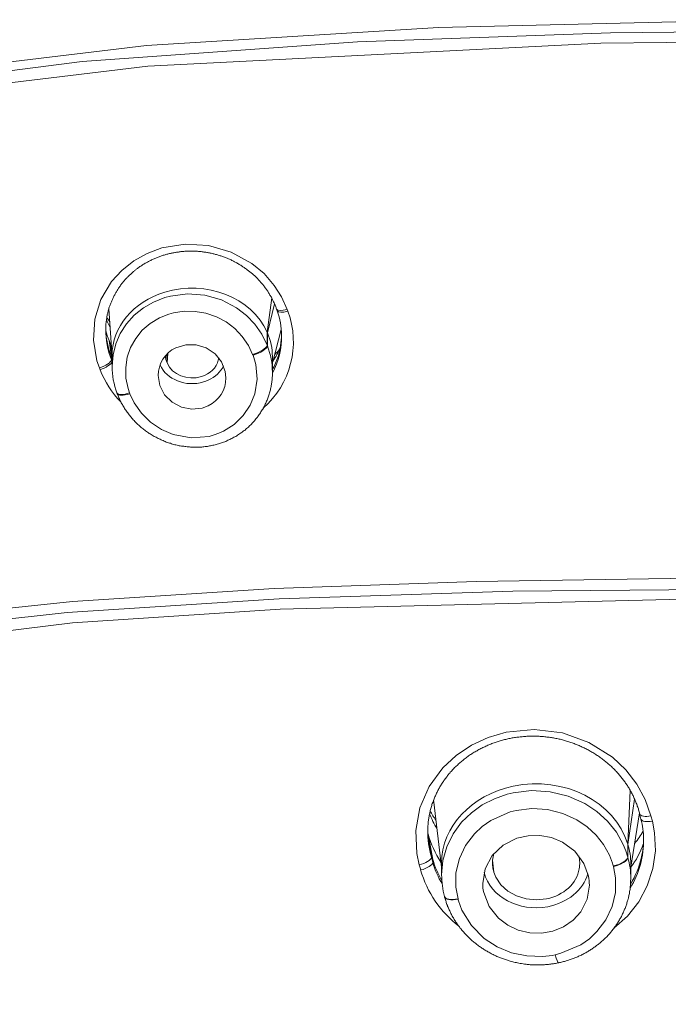
# Model space of a CAD drawing. Units: inches. Extents: x 2891 to 4253, y -298 to 1949.
# Drawn here: x 4174 to 4188, y 511 to 531 of the extents above; entities that cross this region are included whole.
import ezdxf

# ---------------------------------------------------------------- set-up
doc = ezdxf.new("R2010")
doc.units = ezdxf.units.IN
doc.header["$MEASUREMENT"] = 0

msp = doc.modelspace()

# ---------------------------------------------------------------- linework, layer by layer
at = {"color": 0, "lineweight": 20}
for points in [[(4191.744, 531.423), (4189.026, 531.409), (4182.973, 531.261), (4176.941, 530.893), (4169.961, 530.049), (4164.69, 528.929), (4161.751, 528.013), (4158.93, 526.838), (4156.787, 525.67), (4154.799, 524.292), (4153.662, 523.334), (4152.122, 521.773), (4150.765, 520.068), (4149.524, 518.135), (4148.474, 516.103), (4147.471, 513.674), (4146.658, 511.18), (4145.552, 506.37)], [(4191.744, 531.21), (4186.518, 531.154), (4181.299, 530.968), (4175.618, 530.558), (4169.992, 529.838), (4167.343, 529.342), (4164.731, 528.719), (4161.803, 527.806), (4158.992, 526.631), (4156.859, 525.47), (4154.878, 524.095), (4153.486, 522.897), (4152.219, 521.584), (4151.151, 520.268), (4150.189, 518.876), (4149.338, 517.419), (4148.584, 515.91), (4147.585, 513.481), (4146.775, 510.98)], [(4191.744, 530.996), (4186.322, 530.937), (4176.972, 530.462), (4170.009, 529.621), (4167.205, 529.094), (4164.759, 528.505), (4160.721, 527.165), (4157.696, 525.722), (4154.944, 523.885), (4153.562, 522.69), (4152.301, 521.381), (4150.286, 518.669), (4148.687, 515.707), (4147.695, 513.274), (4146.892, 510.773)], [(4175.972, 524.23), (4175.921, 524.378), (4175.848, 524.805), (4175.876, 525.236), (4176.003, 525.642), (4176.224, 526.014), (4176.438, 526.245), (4176.686, 526.442), (4176.961, 526.597), (4177.261, 526.71), (4177.74, 526.79), (4178.226, 526.759), (4178.694, 526.624), (4179.121, 526.386), (4179.369, 526.18), (4179.58, 525.935), (4179.731, 525.697), (4179.848, 525.439)], [(4179.435, 524.698), (4179.325, 524.926), (4179.183, 525.132), (4179.008, 525.315), (4178.804, 525.47), (4178.491, 525.635), (4178.146, 525.732), (4177.792, 525.759), (4177.44, 525.715), (4177.32, 525.684)], [(4177.32, 525.684), (4177.092, 525.591), (4176.882, 525.47), (4176.693, 525.318), (4176.531, 525.139), (4176.403, 524.94), (4176.31, 524.726), (4176.255, 524.499), (4176.234, 524.264)], [(4179.435, 524.967), (4179.528, 525.677)], [(4179.586, 525.556), (4179.442, 524.953)], [(4176.165, 525.449), (4176.234, 524.454)], [(4177.402, 525.343), (4177.209, 525.263), (4177.023, 525.15), (4176.858, 525.008), (4176.724, 524.84), (4176.617, 524.654), (4176.548, 524.45), (4176.517, 524.237), (4176.52, 524.02), (4176.565, 523.806), (4176.596, 523.713)], [(4179.135, 524.509), (4179.046, 524.695), (4178.921, 524.881), (4178.766, 525.043), (4178.587, 525.181), (4178.388, 525.287), (4178.17, 525.36), (4177.95, 525.398), (4177.723, 525.401), (4177.502, 525.37), (4177.402, 525.343)], [(4179.628, 525.443), (4179.642, 525.408)], [(4179.862, 525.401), (4179.848, 525.439)], [(4179.435, 524.967), (4179.435, 524.698)], [(4179.442, 524.953), (4179.435, 524.967)], [(4179.442, 524.953), (4179.442, 524.685)], [(4179.552, 524.357), (4179.724, 525.022)], [(4176.224, 524.454), (4176.172, 524.798)], [(4176.186, 524.76), (4176.172, 524.798)], [(4176.186, 524.76), (4176.234, 524.433)], [(4176.221, 524.688), (4176.186, 524.76)], [(4177.55, 524.647), (4177.754, 524.709), (4177.971, 524.709), (4178.177, 524.643), (4178.36, 524.523), (4178.494, 524.354), (4178.57, 524.154), (4178.584, 524.023)], [(4177.368, 524.333), (4177.361, 524.509)], [(4177.385, 524.533), (4177.368, 524.333)], [(4179.142, 524.492), (4179.135, 524.509)], [(4179.442, 524.685), (4179.435, 524.698)], [(4176.224, 524.454), (4176.221, 524.395)], [(4176.221, 524.395), (4176.234, 524.357)], [(4176.238, 524.416), (4176.224, 524.454)], [(4176.234, 524.492), (4176.234, 524.264)], [(4177.368, 524.333), (4177.368, 524.333)], [(4178.343, 522.845), (4178.439, 522.883), (4178.536, 522.924), (4178.756, 523.065), (4178.942, 523.245), (4179.083, 523.458), (4179.18, 523.696), (4179.225, 523.996), (4179.197, 524.299), (4179.173, 524.395), (4179.159, 524.443), (4179.142, 524.492)], [(4178.425, 524.392), (4178.436, 524.44)], [(4179.542, 524.468), (4179.542, 524.14)], [(4175.972, 524.23), (4175.986, 524.192)], [(4177.185, 524.071), (4177.22, 523.865), (4177.316, 523.675), (4177.471, 523.524), (4177.664, 523.42), (4177.878, 523.379), (4178.091, 523.4), (4178.219, 523.448)], [(4176.341, 523.696), (4176.334, 523.713)], [(4176.596, 523.713), (4176.603, 523.696)], [(4176.603, 523.696), (4176.689, 523.506), (4176.841, 523.293), (4177.027, 523.107), (4177.251, 522.959), (4177.495, 522.852), (4177.867, 522.786), (4178.239, 522.817), (4178.343, 522.845)], [(4191.744, 519.899), (4187.748, 519.882), (4183.748, 519.82), (4179.576, 519.675), (4175.418, 519.407), (4172.348, 519.079), (4169.31, 518.601), (4165.544, 517.684), (4163.725, 517.05), (4161.979, 516.275), (4160.328, 515.345), (4158.799, 514.253), (4157.417, 513.002), (4156.201, 511.607), (4155.099, 510.002)], [(4191.744, 519.679), (4184.503, 519.617), (4179.679, 519.462), (4175.308, 519.176), (4171.942, 518.807), (4168.476, 518.211), (4166.774, 517.808), (4165.107, 517.316), (4162.833, 516.44), (4160.697, 515.324), (4159.05, 514.187), (4157.576, 512.868), (4156.28, 511.387), (4155.181, 509.767)], [(4191.744, 519.462), (4187.731, 519.445), (4179.7, 519.245), (4175.418, 518.966), (4170.226, 518.322), (4167.677, 517.808), (4165.193, 517.116), (4162.922, 516.244), (4160.79, 515.131), (4159.546, 514.298), (4158.392, 513.361), (4157.338, 512.327), (4156.391, 511.2), (4155.522, 509.957)], [(4182.573, 513.967), (4182.522, 514.201), (4182.501, 514.673), (4182.587, 515.142), (4182.777, 515.583), (4183.062, 515.972), (4183.338, 516.227), (4183.652, 516.437), (4183.996, 516.599), (4184.365, 516.706), (4184.947, 516.761), (4185.526, 516.692), (4186.074, 516.496), (4186.559, 516.189), (4186.835, 515.931), (4187.066, 515.634), (4187.238, 515.317), (4187.355, 514.976)], [(4183.035, 513.76), (4183.062, 514.053), (4183.142, 514.336), (4183.273, 514.604), (4183.448, 514.845), (4183.648, 515.038), (4183.872, 515.204), (4184.124, 515.331), (4184.389, 515.424), (4184.513, 515.455)], [(4184.513, 515.455), (4184.892, 515.5), (4185.274, 515.476), (4185.646, 515.386), (4185.991, 515.231), (4186.239, 515.066), (4186.459, 514.866), (4186.642, 514.639), (4186.783, 514.384), (4186.835, 514.256), (4186.876, 514.125)], [(4186.876, 514.394), (4186.928, 515.5)], [(4182.87, 515.304), (4182.873, 515.259)], [(4182.873, 515.259), (4183.035, 513.919)], [(4187.017, 515.321), (4186.88, 514.387)], [(4183.373, 513.264), (4183.328, 513.502), (4183.331, 513.802), (4183.4, 514.094), (4183.528, 514.367), (4183.71, 514.608), (4183.869, 514.756), (4184.048, 514.883), (4184.451, 515.059), (4184.575, 515.09)], [(4184.575, 515.09), (4184.895, 515.128), (4185.219, 515.107), (4185.533, 515.028), (4185.825, 514.894), (4186.039, 514.749), (4186.222, 514.58), (4186.377, 514.384), (4186.497, 514.167), (4186.542, 514.056), (4186.563, 513.998), (4186.576, 513.943)], [(4186.935, 513.877), (4187.117, 515.038)], [(4187.121, 515.018), (4187.148, 514.911)], [(4187.383, 514.87), (4187.355, 514.976)], [(4186.59, 512.658), (4186.869, 512.909), (4187.104, 513.202), (4187.279, 513.533), (4187.396, 513.888), (4187.448, 514.256), (4187.431, 514.628), (4187.383, 514.87)], [(4182.756, 514.597), (4182.752, 514.611)], [(4182.756, 514.597), (4182.856, 514.074)], [(4183.882, 513.584), (4183.934, 513.884), (4184.079, 514.156), (4184.303, 514.373), (4184.585, 514.515), (4184.819, 514.566), (4185.064, 514.573), (4185.302, 514.528), (4185.526, 514.435), (4185.781, 514.246), (4185.97, 513.994), (4186.063, 513.733)], [(4182.825, 514.181), (4182.763, 514.491)], [(4186.88, 514.387), (4186.876, 514.394)], [(4186.876, 514.394), (4186.876, 514.125)], [(4186.88, 514.387), (4186.88, 514.118)], [(4182.825, 514.181), (4182.825, 514.122)], [(4182.856, 514.074), (4182.825, 514.181)], [(4182.573, 513.967), (4182.604, 513.86)], [(4182.825, 514.122), (4182.852, 514.019)], [(4182.856, 514.074), (4182.852, 514.019)], [(4183.035, 514.001), (4183.035, 513.76)], [(4184.082, 514.025), (4184.11, 513.822)], [(4184.086, 514.06), (4184.113, 513.815)], [(4186.58, 513.932), (4186.625, 513.698), (4186.621, 513.398), (4186.552, 513.106), (4186.425, 512.833), (4186.239, 512.589), (4186.084, 512.441), (4185.905, 512.317), (4185.498, 512.141), (4185.378, 512.11)], [(4186.576, 513.943), (4186.58, 513.932)], [(4186.876, 514.125), (4186.88, 514.118)], [(4186.938, 513.991), (4186.938, 513.688)], [(4184.11, 513.822), (4184.113, 513.815)], [(4185.202, 513.264), (4184.992, 513.243), (4184.778, 513.261), (4184.578, 513.323), (4184.403, 513.423), (4184.258, 513.553), (4184.155, 513.709), (4184.113, 513.815)], [(4183.903, 513.398), (4184.013, 513.109), (4184.206, 512.864), (4184.399, 512.72), (4184.616, 512.62), (4184.854, 512.565), (4185.095, 512.558), (4185.329, 512.599), (4185.553, 512.689), (4185.746, 512.823), (4185.905, 512.999), (4186.039, 513.257), (4186.084, 513.547)], [(4183.094, 513.312), (4183.097, 513.302)], [(4183.373, 513.257), (4183.373, 513.264)], [(4185.378, 512.11), (4185.316, 512.096), (4185.123, 512.076), (4184.795, 512.086), (4184.478, 512.151), (4184.182, 512.275), (4183.913, 512.448), (4183.648, 512.716), (4183.455, 513.033), (4183.383, 513.226), (4183.376, 513.243), (4183.373, 513.257)]]:
    msp.add_lwpolyline(points, dxfattribs=at)
for points, knots in [([(4179.628, 525.443), (4179.621, 525.467), (4179.614, 525.487), (4179.604, 525.511), (4179.597, 525.532), (4179.586, 525.556), (4179.576, 525.577), (4179.566, 525.598), (4179.555, 525.622), (4179.545, 525.642), (4179.535, 525.663), (4179.524, 525.684), (4179.511, 525.704), (4179.5, 525.725), (4179.486, 525.746), (4179.473, 525.766), (4179.462, 525.787), (4179.449, 525.808), (4179.435, 525.828), (4179.421, 525.849), (4179.407, 525.87), (4179.393, 525.887), (4179.376, 525.908), (4179.362, 525.928), (4179.349, 525.946), (4179.331, 525.966), (4179.318, 525.983), (4179.3, 526.004), (4179.283, 526.021), (4179.266, 526.039), (4179.252, 526.056), (4179.235, 526.076), (4179.218, 526.094), (4179.197, 526.111), (4179.18, 526.128), (4179.163, 526.145), (4179.145, 526.159), (4179.139, 526.166), (4179.132, 526.173), (4179.125, 526.18), (4179.108, 526.194), (4179.09, 526.207), (4179.073, 526.221), (4179.052, 526.235), (4179.035, 526.249), (4179.018, 526.262), (4179.001, 526.276), (4178.98, 526.29), (4178.963, 526.304), (4178.942, 526.314), (4178.925, 526.328), (4178.904, 526.342), (4178.884, 526.355), (4178.863, 526.366), (4178.842, 526.38), (4178.818, 526.393), (4178.797, 526.404), (4178.777, 526.417), (4178.753, 526.428), (4178.732, 526.438), (4178.708, 526.452), (4178.687, 526.462), (4178.663, 526.473), (4178.639, 526.483), (4178.618, 526.493), (4178.594, 526.5), (4178.57, 526.51), (4178.546, 526.521), (4178.522, 526.528), (4178.498, 526.538), (4178.474, 526.545), (4178.45, 526.552), (4178.425, 526.559), (4178.401, 526.569), (4178.377, 526.576), (4178.353, 526.579), (4178.329, 526.586), (4178.305, 526.593), (4178.281, 526.6), (4178.253, 526.604), (4178.229, 526.61), (4178.205, 526.614), (4178.181, 526.617), (4178.153, 526.621), (4178.129, 526.624), (4178.105, 526.628), (4178.081, 526.631), (4178.053, 526.635), (4178.029, 526.638), (4178.005, 526.638), (4177.978, 526.641), (4177.953, 526.641), (4177.929, 526.641), (4177.902, 526.641), (4177.878, 526.645), (4177.854, 526.645), (4177.826, 526.641), (4177.802, 526.641), (4177.778, 526.641), (4177.75, 526.641), (4177.726, 526.638), (4177.702, 526.638), (4177.674, 526.635), (4177.65, 526.631), (4177.626, 526.628), (4177.602, 526.624), (4177.578, 526.621), (4177.55, 526.617), (4177.526, 526.614), (4177.502, 526.61), (4177.478, 526.604), (4177.454, 526.6), (4177.43, 526.593), (4177.406, 526.59), (4177.382, 526.583), (4177.357, 526.576), (4177.333, 526.569), (4177.309, 526.562), (4177.285, 526.555), (4177.261, 526.545), (4177.237, 526.538), (4177.213, 526.531), (4177.192, 526.521), (4177.168, 526.514), (4177.144, 526.504), (4177.123, 526.493), (4177.099, 526.483), (4177.075, 526.473), (4177.054, 526.462), (4177.034, 526.452), (4177.009, 526.442), (4176.989, 526.431), (4176.968, 526.417), (4176.944, 526.407), (4176.923, 526.393), (4176.903, 526.383), (4176.889, 526.376), (4176.879, 526.366), (4176.865, 526.359), (4176.854, 526.352), (4176.841, 526.342), (4176.827, 526.335), (4176.817, 526.328), (4176.803, 526.318), (4176.792, 526.311), (4176.782, 526.3), (4176.768, 526.293), (4176.758, 526.283), (4176.741, 526.273), (4176.727, 526.262), (4176.71, 526.249), (4176.696, 526.238), (4176.682, 526.225), (4176.665, 526.211), (4176.648, 526.197), (4176.631, 526.18), (4176.613, 526.163), (4176.596, 526.149), (4176.579, 526.132), (4176.562, 526.114), (4176.544, 526.097), (4176.527, 526.08), (4176.51, 526.063), (4176.496, 526.042), (4176.479, 526.025), (4176.465, 526.008), (4176.448, 525.987), (4176.434, 525.97), (4176.42, 525.952), (4176.407, 525.932), (4176.393, 525.911), (4176.379, 525.894), (4176.365, 525.873), (4176.351, 525.852), (4176.341, 525.832), (4176.327, 525.815), (4176.317, 525.794), (4176.303, 525.773), (4176.293, 525.753), (4176.283, 525.732), (4176.269, 525.711), (4176.258, 525.691), (4176.248, 525.666), (4176.241, 525.646), (4176.231, 525.625), (4176.221, 525.604), (4176.214, 525.58), (4176.203, 525.56), (4176.196, 525.539), (4176.186, 525.515), (4176.179, 525.494), (4176.172, 525.47), (4176.165, 525.449), (4176.159, 525.425), (4176.152, 525.405), (4176.148, 525.381), (4176.141, 525.36), (4176.138, 525.336), (4176.131, 525.312), (4176.128, 525.291), (4176.124, 525.267), (4176.121, 525.243), (4176.117, 525.225), (4176.114, 525.208), (4176.114, 525.191), (4176.11, 525.174), (4176.11, 525.157), (4176.107, 525.139), (4176.107, 525.122), (4176.103, 525.105), (4176.103, 525.088), (4176.103, 525.07), (4176.103, 525.053), (4176.103, 525.036)], [0, 0, 0, 0, 1, 1, 1, 2, 2, 2, 3, 3, 3, 4, 4, 4, 5, 5, 5, 6, 6, 6, 7, 7, 7, 8, 8, 8, 9, 9, 9, 10, 10, 10, 11, 11, 11, 12, 12, 12, 13, 13, 13, 14, 14, 14, 15, 15, 15, 16, 16, 16, 17, 17, 17, 18, 18, 18, 19, 19, 19, 20, 20, 20, 21, 21, 21, 22, 22, 22, 23, 23, 23, 24, 24, 24, 25, 25, 25, 26, 26, 26, 27, 27, 27, 28, 28, 28, 29, 29, 29, 30, 30, 30, 31, 31, 31, 32, 32, 32, 33, 33, 33, 34, 34, 34, 35, 35, 35, 36, 36, 36, 37, 37, 37, 38, 38, 38, 39, 39, 39, 40, 40, 40, 41, 41, 41, 42, 42, 42, 43, 43, 43, 44, 44, 44, 45, 45, 45, 46, 46, 46, 47, 47, 47, 48, 48, 48, 49, 49, 49, 50, 50, 50, 51, 51, 51, 52, 52, 52, 53, 53, 53, 54, 54, 54, 55, 55, 55, 56, 56, 56, 57, 57, 57, 58, 58, 58, 59, 59, 59, 60, 60, 60, 61, 61, 61, 62, 62, 62, 63, 63, 63, 64, 64, 64, 65, 65, 65, 66, 66, 66, 67, 67, 67, 68, 68, 68, 69, 69, 69, 70, 70, 70, 71, 71, 71, 71]), ([(4179.435, 524.967), (4179.121, 525.684), (4178.174, 526.056), (4177.32, 525.794), (4176.668, 525.594), (4176.234, 525.074), (4176.234, 524.492)], [0, 0, 0, 0, 1, 1, 1, 2, 2, 2, 2]), ([(4177.227, 524.295), (4177.354, 523.989), (4177.757, 523.83), (4178.119, 523.94), (4178.153, 523.951), (4178.188, 523.965), (4178.219, 523.978)], [0, 0, 0, 0, 1, 1, 1, 2, 2, 2, 2]), ([(4179.542, 524.14), (4179.542, 524.116), (4179.542, 524.092), (4179.542, 524.068), (4179.542, 524.047), (4179.538, 524.023), (4179.538, 523.999), (4179.535, 523.985), (4179.535, 523.968), (4179.531, 523.954), (4179.531, 523.94), (4179.528, 523.923), (4179.524, 523.909), (4179.524, 523.896), (4179.521, 523.878), (4179.517, 523.865), (4179.517, 523.851), (4179.514, 523.837), (4179.511, 523.82), (4179.507, 523.806), (4179.504, 523.792), (4179.5, 523.779), (4179.497, 523.761), (4179.493, 523.748), (4179.49, 523.734), (4179.486, 523.72), (4179.48, 523.706), (4179.476, 523.689), (4179.473, 523.675), (4179.466, 523.661), (4179.462, 523.648), (4179.459, 523.634), (4179.452, 523.62), (4179.449, 523.606), (4179.442, 523.593), (4179.438, 523.579), (4179.431, 523.565), (4179.424, 523.548), (4179.421, 523.534), (4179.414, 523.52), (4179.407, 523.506), (4179.4, 523.493), (4179.393, 523.482), (4179.39, 523.468), (4179.383, 523.455), (4179.376, 523.441), (4179.369, 523.427), (4179.362, 523.413), (4179.356, 523.4), (4179.345, 523.386), (4179.338, 523.372), (4179.331, 523.362), (4179.325, 523.348), (4179.314, 523.334), (4179.307, 523.32), (4179.3, 523.31), (4179.29, 523.296), (4179.283, 523.282), (4179.273, 523.272), (4179.266, 523.258), (4179.256, 523.248), (4179.249, 523.234), (4179.238, 523.224), (4179.232, 523.21), (4179.221, 523.2), (4179.211, 523.186), (4179.201, 523.176), (4179.194, 523.162), (4179.183, 523.152), (4179.173, 523.138), (4179.163, 523.127), (4179.152, 523.117), (4179.142, 523.107), (4179.132, 523.093), (4179.121, 523.083), (4179.111, 523.072), (4179.101, 523.062), (4179.09, 523.052), (4179.08, 523.041), (4179.066, 523.031), (4179.056, 523.017), (4179.046, 523.007), (4179.035, 523), (4179.021, 522.99), (4179.011, 522.979), (4178.997, 522.969), (4178.987, 522.959), (4178.977, 522.948), (4178.963, 522.938), (4178.953, 522.931), (4178.939, 522.921), (4178.928, 522.91), (4178.915, 522.903), (4178.901, 522.893), (4178.89, 522.883), (4178.877, 522.876), (4178.863, 522.866), (4178.853, 522.859), (4178.839, 522.848), (4178.825, 522.841), (4178.811, 522.835), (4178.801, 522.824), (4178.787, 522.817), (4178.773, 522.81), (4178.76, 522.804), (4178.746, 522.797), (4178.732, 522.786), (4178.718, 522.779), (4178.704, 522.773), (4178.691, 522.766), (4178.677, 522.759), (4178.663, 522.752), (4178.649, 522.745), (4178.636, 522.738), (4178.622, 522.735), (4178.608, 522.728), (4178.594, 522.721), (4178.58, 522.714), (4178.567, 522.711), (4178.553, 522.704), (4178.536, 522.697), (4178.522, 522.693), (4178.508, 522.686), (4178.494, 522.683), (4178.481, 522.676), (4178.463, 522.673), (4178.45, 522.669)], [0, 0, 0, 0, 1, 1, 1, 2, 2, 2, 3, 3, 3, 4, 4, 4, 5, 5, 5, 6, 6, 6, 7, 7, 7, 8, 8, 8, 9, 9, 9, 10, 10, 10, 11, 11, 11, 12, 12, 12, 13, 13, 13, 14, 14, 14, 15, 15, 15, 16, 16, 16, 17, 17, 17, 18, 18, 18, 19, 19, 19, 20, 20, 20, 21, 21, 21, 22, 22, 22, 23, 23, 23, 24, 24, 24, 25, 25, 25, 26, 26, 26, 27, 27, 27, 28, 28, 28, 29, 29, 29, 30, 30, 30, 31, 31, 31, 32, 32, 32, 33, 33, 33, 34, 34, 34, 35, 35, 35, 36, 36, 36, 37, 37, 37, 38, 38, 38, 39, 39, 39, 40, 40, 40, 41, 41, 41, 42, 42, 42, 42]), ([(4178.45, 522.669), (4178.419, 522.659), (4178.391, 522.652), (4178.36, 522.642), (4178.329, 522.635), (4178.298, 522.628), (4178.267, 522.624), (4178.239, 522.618), (4178.208, 522.611), (4178.177, 522.607), (4178.146, 522.604), (4178.115, 522.6), (4178.084, 522.597), (4178.053, 522.597), (4178.022, 522.593), (4177.991, 522.593), (4177.96, 522.593), (4177.929, 522.593), (4177.898, 522.593), (4177.867, 522.593), (4177.836, 522.597), (4177.805, 522.6), (4177.774, 522.604), (4177.743, 522.607), (4177.712, 522.611), (4177.681, 522.614), (4177.65, 522.621), (4177.619, 522.624), (4177.588, 522.631), (4177.561, 522.638), (4177.53, 522.645), (4177.499, 522.655), (4177.468, 522.662), (4177.44, 522.673), (4177.409, 522.68), (4177.382, 522.69), (4177.351, 522.7), (4177.323, 522.714), (4177.295, 522.724), (4177.264, 522.738), (4177.237, 522.748), (4177.209, 522.762), (4177.182, 522.776), (4177.154, 522.79), (4177.127, 522.804), (4177.099, 522.817), (4177.075, 522.835), (4177.047, 522.848), (4177.02, 522.866), (4176.996, 522.883), (4176.972, 522.9), (4176.944, 522.917), (4176.92, 522.934), (4176.896, 522.955), (4176.872, 522.972), (4176.848, 522.993), (4176.823, 523.01), (4176.803, 523.031), (4176.779, 523.052), (4176.758, 523.072), (4176.734, 523.093), (4176.713, 523.117), (4176.693, 523.138), (4176.672, 523.158), (4176.651, 523.183), (4176.631, 523.207), (4176.613, 523.227), (4176.593, 523.251), (4176.575, 523.276), (4176.558, 523.3), (4176.537, 523.324), (4176.52, 523.351), (4176.506, 523.375), (4176.489, 523.4), (4176.472, 523.427), (4176.458, 523.451), (4176.441, 523.479), (4176.427, 523.506), (4176.413, 523.53), (4176.4, 523.558), (4176.389, 523.586), (4176.376, 523.613), (4176.365, 523.641), (4176.351, 523.668), (4176.341, 523.696)], [0, 0, 0, 0, 1, 1, 1, 2, 2, 2, 3, 3, 3, 4, 4, 4, 5, 5, 5, 6, 6, 6, 7, 7, 7, 8, 8, 8, 9, 9, 9, 10, 10, 10, 11, 11, 11, 12, 12, 12, 13, 13, 13, 14, 14, 14, 15, 15, 15, 16, 16, 16, 17, 17, 17, 18, 18, 18, 19, 19, 19, 20, 20, 20, 21, 21, 21, 22, 22, 22, 23, 23, 23, 24, 24, 24, 25, 25, 25, 26, 26, 26, 27, 27, 27, 28, 28, 28, 28]), ([(4187.121, 515.018), (4187.114, 515.045), (4187.107, 515.073), (4187.1, 515.1), (4187.093, 515.128), (4187.083, 515.155), (4187.073, 515.18), (4187.066, 515.207), (4187.055, 515.235), (4187.045, 515.259), (4187.035, 515.286), (4187.024, 515.31), (4187.011, 515.338), (4187, 515.366), (4186.986, 515.39), (4186.976, 515.414), (4186.962, 515.441), (4186.949, 515.466), (4186.935, 515.49), (4186.921, 515.517), (4186.907, 515.541), (4186.89, 515.565), (4186.876, 515.59), (4186.859, 515.614), (4186.845, 515.638), (4186.828, 515.662), (4186.811, 515.686), (4186.794, 515.707), (4186.776, 515.731), (4186.759, 515.755), (4186.742, 515.776), (4186.721, 515.8), (4186.704, 515.82), (4186.683, 515.844), (4186.666, 515.865), (4186.645, 515.886), (4186.625, 515.91), (4186.604, 515.931), (4186.583, 515.951), (4186.563, 515.972), (4186.542, 515.993), (4186.521, 516.013), (4186.497, 516.031), (4186.477, 516.051), (4186.452, 516.072), (4186.432, 516.089), (4186.408, 516.11), (4186.384, 516.127), (4186.363, 516.144), (4186.339, 516.161), (4186.315, 516.179), (4186.291, 516.196), (4186.263, 516.213), (4186.239, 516.23), (4186.215, 516.248), (4186.191, 516.265), (4186.163, 516.279), (4186.136, 516.296), (4186.111, 516.31), (4186.084, 516.323), (4186.06, 516.341), (4186.032, 516.354), (4186.005, 516.368), (4185.977, 516.382), (4185.949, 516.392), (4185.922, 516.406), (4185.894, 516.42), (4185.867, 516.43), (4185.839, 516.444), (4185.812, 516.454), (4185.781, 516.465), (4185.753, 516.475), (4185.726, 516.485), (4185.695, 516.496), (4185.667, 516.506), (4185.636, 516.516), (4185.608, 516.523), (4185.577, 516.534), (4185.55, 516.54), (4185.519, 516.547), (4185.488, 516.558), (4185.46, 516.565), (4185.429, 516.571), (4185.398, 516.575), (4185.367, 516.582), (4185.336, 516.589), (4185.309, 516.592), (4185.278, 516.599), (4185.247, 516.602), (4185.216, 516.606), (4185.185, 516.609), (4185.154, 516.613), (4185.123, 516.616), (4185.092, 516.616), (4185.061, 516.62), (4185.03, 516.623), (4184.999, 516.623), (4184.968, 516.623), (4184.937, 516.623), (4184.909, 516.623), (4184.875, 516.623), (4184.847, 516.623), (4184.816, 516.623), (4184.785, 516.62), (4184.754, 516.62), (4184.723, 516.616), (4184.692, 516.613), (4184.661, 516.609), (4184.63, 516.606), (4184.599, 516.602), (4184.568, 516.599), (4184.537, 516.596), (4184.506, 516.589), (4184.478, 516.585), (4184.447, 516.578), (4184.416, 516.571), (4184.385, 516.565), (4184.358, 516.558), (4184.327, 516.551), (4184.296, 516.544), (4184.268, 516.534), (4184.237, 516.527), (4184.21, 516.516), (4184.179, 516.506), (4184.151, 516.499), (4184.124, 516.489), (4184.093, 516.478), (4184.065, 516.468), (4184.037, 516.454), (4184.006, 516.444), (4183.979, 516.434), (4183.951, 516.42), (4183.924, 516.406), (4183.896, 516.396), (4183.869, 516.382), (4183.845, 516.368), (4183.817, 516.354), (4183.789, 516.341), (4183.765, 516.323), (4183.738, 516.31), (4183.71, 516.296), (4183.686, 516.279), (4183.662, 516.261), (4183.634, 516.248), (4183.61, 516.23), (4183.586, 516.213), (4183.562, 516.196), (4183.538, 516.179), (4183.514, 516.158), (4183.49, 516.141), (4183.469, 516.124), (4183.445, 516.103), (4183.424, 516.086), (4183.4, 516.065), (4183.379, 516.044), (4183.359, 516.027), (4183.335, 516.006), (4183.314, 515.986), (4183.293, 515.965), (4183.273, 515.941), (4183.255, 515.92), (4183.235, 515.9), (4183.214, 515.879), (4183.197, 515.855), (4183.176, 515.834), (4183.159, 515.81), (4183.142, 515.789), (4183.125, 515.765), (4183.107, 515.741), (4183.09, 515.717), (4183.073, 515.696), (4183.059, 515.672), (4183.042, 515.648), (4183.028, 515.624), (4183.011, 515.596), (4182.997, 515.572), (4182.983, 515.548), (4182.969, 515.524), (4182.956, 515.5), (4182.945, 515.472), (4182.932, 515.448), (4182.918, 515.421), (4182.907, 515.397), (4182.897, 515.369), (4182.883, 515.345), (4182.873, 515.317), (4182.866, 515.29), (4182.856, 515.266), (4182.845, 515.238), (4182.835, 515.211), (4182.828, 515.186), (4182.821, 515.159), (4182.814, 515.131), (4182.804, 515.104), (4182.797, 515.076), (4182.794, 515.049), (4182.787, 515.021), (4182.78, 514.994), (4182.777, 514.966), (4182.773, 514.938), (4182.766, 514.911), (4182.763, 514.883), (4182.759, 514.856), (4182.756, 514.828), (4182.756, 514.801), (4182.752, 514.78), (4182.752, 514.763), (4182.752, 514.742), (4182.749, 514.721), (4182.749, 514.701), (4182.749, 514.68)], [0, 0, 0, 0, 1, 1, 1, 2, 2, 2, 3, 3, 3, 4, 4, 4, 5, 5, 5, 6, 6, 6, 7, 7, 7, 8, 8, 8, 9, 9, 9, 10, 10, 10, 11, 11, 11, 12, 12, 12, 13, 13, 13, 14, 14, 14, 15, 15, 15, 16, 16, 16, 17, 17, 17, 18, 18, 18, 19, 19, 19, 20, 20, 20, 21, 21, 21, 22, 22, 22, 23, 23, 23, 24, 24, 24, 25, 25, 25, 26, 26, 26, 27, 27, 27, 28, 28, 28, 29, 29, 29, 30, 30, 30, 31, 31, 31, 32, 32, 32, 33, 33, 33, 34, 34, 34, 35, 35, 35, 36, 36, 36, 37, 37, 37, 38, 38, 38, 39, 39, 39, 40, 40, 40, 41, 41, 41, 42, 42, 42, 43, 43, 43, 44, 44, 44, 45, 45, 45, 46, 46, 46, 47, 47, 47, 48, 48, 48, 49, 49, 49, 50, 50, 50, 51, 51, 51, 52, 52, 52, 53, 53, 53, 54, 54, 54, 55, 55, 55, 56, 56, 56, 57, 57, 57, 58, 58, 58, 59, 59, 59, 60, 60, 60, 61, 61, 61, 62, 62, 62, 63, 63, 63, 64, 64, 64, 65, 65, 65, 66, 66, 66, 67, 67, 67, 68, 68, 68, 69, 69, 69, 70, 70, 70, 70]), ([(4186.876, 514.394), (4186.614, 515.273), (4185.557, 515.81), (4184.513, 515.59), (4183.645, 515.41), (4183.035, 514.756), (4183.035, 514.001)], [0, 0, 0, 0, 1, 1, 1, 2, 2, 2, 2]), ([(4183.91, 513.805), (4184.041, 513.305), (4184.63, 512.992), (4185.223, 513.102), (4185.633, 513.181), (4185.953, 513.443), (4186.053, 513.784)], [0, 0, 0, 0, 1, 1, 1, 2, 2, 2, 2]), ([(4185.45, 511.945), (4185.474, 511.948), (4185.502, 511.955), (4185.529, 511.962), (4185.557, 511.969), (4185.584, 511.976), (4185.608, 511.983), (4185.636, 511.993), (4185.664, 512), (4185.688, 512.01), (4185.715, 512.017), (4185.743, 512.027), (4185.767, 512.038), (4185.791, 512.048), (4185.819, 512.058), (4185.843, 512.069), (4185.867, 512.082), (4185.894, 512.093), (4185.918, 512.103), (4185.943, 512.117), (4185.967, 512.131), (4185.991, 512.141), (4186.015, 512.155), (4186.039, 512.169), (4186.063, 512.182), (4186.087, 512.2), (4186.111, 512.213), (4186.132, 512.227), (4186.156, 512.244), (4186.177, 512.258), (4186.201, 512.275), (4186.222, 512.289), (4186.246, 512.306), (4186.266, 512.324), (4186.287, 512.341), (4186.308, 512.358), (4186.328, 512.375), (4186.349, 512.396), (4186.37, 512.413), (4186.39, 512.43), (4186.411, 512.451), (4186.428, 512.472), (4186.449, 512.489), (4186.466, 512.51), (4186.487, 512.53), (4186.504, 512.551), (4186.521, 512.572), (4186.539, 512.592), (4186.556, 512.613), (4186.573, 512.634), (4186.59, 512.654), (4186.604, 512.678), (4186.621, 512.699), (4186.635, 512.72), (4186.652, 512.744), (4186.666, 512.768), (4186.68, 512.789), (4186.694, 512.813), (4186.707, 512.837), (4186.721, 512.861), (4186.735, 512.882), (4186.749, 512.906), (4186.759, 512.93), (4186.769, 512.954), (4186.783, 512.982), (4186.794, 513.006), (4186.804, 513.03), (4186.814, 513.054), (4186.825, 513.078), (4186.835, 513.106), (4186.842, 513.13), (4186.852, 513.157), (4186.859, 513.181), (4186.866, 513.206), (4186.876, 513.233), (4186.883, 513.261), (4186.89, 513.285), (4186.893, 513.312), (4186.9, 513.336), (4186.907, 513.364), (4186.911, 513.392), (4186.914, 513.416), (4186.921, 513.443), (4186.924, 513.471), (4186.928, 513.498), (4186.928, 513.512), (4186.928, 513.529), (4186.931, 513.543), (4186.931, 513.56), (4186.935, 513.578), (4186.935, 513.591), (4186.935, 513.609), (4186.935, 513.626), (4186.935, 513.64), (4186.938, 513.657), (4186.938, 513.671), (4186.938, 513.688)], [0, 0, 0, 0, 1, 1, 1, 2, 2, 2, 3, 3, 3, 4, 4, 4, 5, 5, 5, 6, 6, 6, 7, 7, 7, 8, 8, 8, 9, 9, 9, 10, 10, 10, 11, 11, 11, 12, 12, 12, 13, 13, 13, 14, 14, 14, 15, 15, 15, 16, 16, 16, 17, 17, 17, 18, 18, 18, 19, 19, 19, 20, 20, 20, 21, 21, 21, 22, 22, 22, 23, 23, 23, 24, 24, 24, 25, 25, 25, 26, 26, 26, 27, 27, 27, 28, 28, 28, 29, 29, 29, 30, 30, 30, 31, 31, 31, 32, 32, 32, 32]), ([(4183.097, 513.302), (4183.1, 513.292), (4183.104, 513.278), (4183.107, 513.264), (4183.111, 513.25), (4183.114, 513.237), (4183.118, 513.226), (4183.125, 513.212), (4183.128, 513.199), (4183.131, 513.188), (4183.135, 513.175), (4183.142, 513.161), (4183.145, 513.147), (4183.149, 513.137), (4183.156, 513.123), (4183.159, 513.109), (4183.166, 513.099), (4183.169, 513.085), (4183.176, 513.071), (4183.18, 513.061), (4183.187, 513.047), (4183.193, 513.037), (4183.197, 513.023), (4183.204, 513.009), (4183.211, 512.999), (4183.214, 512.985), (4183.221, 512.975), (4183.228, 512.961), (4183.235, 512.951), (4183.238, 512.937), (4183.245, 512.926), (4183.252, 512.913), (4183.259, 512.902), (4183.266, 512.889), (4183.273, 512.878), (4183.28, 512.864), (4183.286, 512.854), (4183.293, 512.844), (4183.3, 512.83), (4183.307, 512.82), (4183.314, 512.809), (4183.324, 512.796), (4183.331, 512.785), (4183.338, 512.775), (4183.345, 512.761), (4183.352, 512.751), (4183.362, 512.74), (4183.369, 512.73), (4183.376, 512.716), (4183.386, 512.706), (4183.393, 512.696), (4183.4, 512.685), (4183.41, 512.675), (4183.417, 512.661), (4183.428, 512.651), (4183.435, 512.641), (4183.445, 512.63), (4183.452, 512.62), (4183.462, 512.61), (4183.469, 512.599), (4183.479, 512.589), (4183.486, 512.579), (4183.497, 512.568), (4183.507, 512.558), (4183.514, 512.548), (4183.524, 512.537), (4183.534, 512.527), (4183.545, 512.517), (4183.552, 512.506), (4183.562, 512.499), (4183.572, 512.489), (4183.583, 512.479), (4183.593, 512.468), (4183.603, 512.458), (4183.614, 512.451), (4183.621, 512.441), (4183.631, 512.43), (4183.641, 512.42), (4183.652, 512.413), (4183.662, 512.403), (4183.672, 512.396), (4183.683, 512.386), (4183.693, 512.375), (4183.703, 512.368), (4183.717, 512.358), (4183.727, 512.351), (4183.738, 512.341), (4183.748, 512.334), (4183.758, 512.324), (4183.769, 512.317), (4183.779, 512.306), (4183.793, 512.299), (4183.803, 512.293), (4183.814, 512.282), (4183.827, 512.275), (4183.838, 512.268), (4183.848, 512.258), (4183.858, 512.251), (4183.872, 512.244), (4183.882, 512.237), (4183.896, 512.227), (4183.907, 512.22), (4183.917, 512.213), (4183.931, 512.206), (4183.941, 512.2), (4183.955, 512.193), (4183.965, 512.186), (4183.979, 512.179), (4183.989, 512.172), (4184, 512.165), (4184.013, 512.158), (4184.027, 512.151), (4184.037, 512.144), (4184.051, 512.138), (4184.062, 512.131), (4184.075, 512.124), (4184.086, 512.117), (4184.099, 512.113), (4184.113, 512.107), (4184.124, 512.1), (4184.137, 512.093), (4184.151, 512.089), (4184.161, 512.082), (4184.175, 512.076), (4184.189, 512.072), (4184.199, 512.065), (4184.213, 512.062), (4184.227, 512.055), (4184.241, 512.048), (4184.251, 512.045), (4184.265, 512.038), (4184.279, 512.034), (4184.292, 512.031), (4184.306, 512.024), (4184.317, 512.02), (4184.33, 512.017), (4184.344, 512.01), (4184.358, 512.007), (4184.372, 512.003), (4184.385, 511.996), (4184.396, 511.993), (4184.41, 511.989), (4184.423, 511.986), (4184.437, 511.983), (4184.451, 511.979), (4184.468, 511.972), (4184.485, 511.969), (4184.503, 511.965), (4184.52, 511.958), (4184.537, 511.955), (4184.551, 511.952), (4184.568, 511.948), (4184.585, 511.945), (4184.602, 511.941), (4184.62, 511.938), (4184.637, 511.934), (4184.654, 511.931), (4184.675, 511.927), (4184.695, 511.924), (4184.716, 511.921), (4184.737, 511.917), (4184.757, 511.914), (4184.782, 511.914), (4184.795, 511.91), (4184.809, 511.91), (4184.823, 511.907), (4184.837, 511.907), (4184.851, 511.907), (4184.864, 511.903), (4184.878, 511.903), (4184.892, 511.903), (4184.906, 511.903), (4184.919, 511.9), (4184.933, 511.9), (4184.947, 511.9), (4184.961, 511.9), (4184.975, 511.9), (4184.988, 511.9), (4185.002, 511.9), (4185.019, 511.9), (4185.033, 511.9), (4185.047, 511.9), (4185.061, 511.9), (4185.074, 511.9), (4185.088, 511.9), (4185.102, 511.9), (4185.116, 511.9), (4185.13, 511.9), (4185.143, 511.903), (4185.157, 511.903), (4185.171, 511.903), (4185.185, 511.907), (4185.198, 511.907), (4185.216, 511.907), (4185.229, 511.91), (4185.243, 511.91), (4185.257, 511.91), (4185.271, 511.914), (4185.285, 511.914), (4185.298, 511.917), (4185.312, 511.921), (4185.326, 511.921), (4185.34, 511.924), (4185.353, 511.924), (4185.367, 511.927), (4185.381, 511.931), (4185.395, 511.931), (4185.409, 511.934), (4185.422, 511.938), (4185.436, 511.941), (4185.45, 511.945)], [0, 0, 0, 0, 1, 1, 1, 2, 2, 2, 3, 3, 3, 4, 4, 4, 5, 5, 5, 6, 6, 6, 7, 7, 7, 8, 8, 8, 9, 9, 9, 10, 10, 10, 11, 11, 11, 12, 12, 12, 13, 13, 13, 14, 14, 14, 15, 15, 15, 16, 16, 16, 17, 17, 17, 18, 18, 18, 19, 19, 19, 20, 20, 20, 21, 21, 21, 22, 22, 22, 23, 23, 23, 24, 24, 24, 25, 25, 25, 26, 26, 26, 27, 27, 27, 28, 28, 28, 29, 29, 29, 30, 30, 30, 31, 31, 31, 32, 32, 32, 33, 33, 33, 34, 34, 34, 35, 35, 35, 36, 36, 36, 37, 37, 37, 38, 38, 38, 39, 39, 39, 40, 40, 40, 41, 41, 41, 42, 42, 42, 43, 43, 43, 44, 44, 44, 45, 45, 45, 46, 46, 46, 47, 47, 47, 48, 48, 48, 49, 49, 49, 50, 50, 50, 51, 51, 51, 52, 52, 52, 53, 53, 53, 54, 54, 54, 55, 55, 55, 56, 56, 56, 57, 57, 57, 58, 58, 58, 59, 59, 59, 60, 60, 60, 61, 61, 61, 62, 62, 62, 63, 63, 63, 64, 64, 64, 65, 65, 65, 66, 66, 66, 67, 67, 67, 68, 68, 68, 69, 69, 69, 70, 70, 70, 70])]:
    msp.add_open_spline(points, degree=3, knots=knots, dxfattribs=at)
for points in [[(4179.349, 523.396), (4179.921, 523.896), (4180.124, 524.691), (4179.862, 525.401)], [(4179.628, 525.443), (4179.642, 525.408), (4179.735, 525.405), (4179.848, 525.439)], [(4179.731, 524.909), (4179.728, 525.077), (4179.7, 525.246), (4179.642, 525.408)], [(4179.642, 525.408), (4179.655, 525.37), (4179.748, 525.37), (4179.862, 525.401)], [(4176.117, 525.229), (4176.141, 525.174), (4176.165, 525.119), (4176.193, 525.067)], [(4176.124, 525.277), (4176.145, 525.243), (4176.165, 525.212), (4176.186, 525.181)], [(4176.103, 525.036), (4176.1, 524.816), (4176.141, 524.598), (4176.221, 524.395)], [(4176.103, 525.057), (4176.103, 524.977), (4176.11, 524.898), (4176.121, 524.822)], [(4176.103, 525.002), (4176.124, 524.933), (4176.145, 524.864), (4176.172, 524.798)], [(4179.542, 524.468), (4179.542, 524.636), (4179.507, 524.802), (4179.442, 524.953)], [(4179.659, 524.464), (4179.704, 524.616), (4179.728, 524.771), (4179.731, 524.926)], [(4176.121, 524.822), (4176.141, 524.695), (4176.176, 524.571), (4176.224, 524.454)], [(4179.542, 524.123), (4179.673, 524.364), (4179.735, 524.636), (4179.731, 524.909)], [(4177.55, 524.647), (4177.326, 524.54), (4177.185, 524.316), (4177.185, 524.071)], [(4179.135, 524.509), (4179.29, 524.557), (4179.421, 524.64), (4179.435, 524.698)], [(4179.142, 524.492), (4179.297, 524.54), (4179.428, 524.626), (4179.442, 524.685)], [(4179.542, 524.14), (4179.542, 524.326), (4179.507, 524.509), (4179.442, 524.685)], [(4179.559, 524.381), (4179.614, 524.464), (4179.662, 524.55), (4179.7, 524.64)], [(4179.593, 524.509), (4179.624, 524.54), (4179.655, 524.571), (4179.683, 524.602)], [(4175.972, 524.23), (4176.097, 524.271), (4176.21, 524.344), (4176.221, 524.395)], [(4175.986, 524.192), (4176.107, 524.233), (4176.217, 524.306), (4176.234, 524.354)], [(4177.333, 524.481), (4177.337, 524.43), (4177.347, 524.381), (4177.368, 524.333)], [(4177.368, 524.333), (4177.475, 524.089), (4177.792, 523.961), (4178.077, 524.051)], [(4178.077, 524.051), (4178.257, 524.106), (4178.388, 524.233), (4178.425, 524.392)], [(4179.542, 524.195), (4179.59, 524.282), (4179.628, 524.371), (4179.659, 524.464)], [(4175.986, 524.192), (4176.083, 523.944), (4176.231, 523.717), (4176.417, 523.527)], [(4176.234, 524.264), (4176.234, 524.075), (4176.269, 523.889), (4176.334, 523.713)], [(4178.219, 523.978), (4178.363, 524.044), (4178.474, 524.147), (4178.536, 524.275)], [(4178.219, 523.448), (4178.443, 523.555), (4178.584, 523.775), (4178.584, 524.023)], [(4176.334, 523.713), (4176.351, 523.672), (4176.462, 523.672), (4176.596, 523.713)], [(4176.341, 523.696), (4176.358, 523.655), (4176.465, 523.655), (4176.603, 523.696)], [(4182.787, 515.021), (4182.828, 514.914), (4182.88, 514.811), (4182.938, 514.711)], [(4182.801, 515.08), (4182.835, 515.014), (4182.873, 514.949), (4182.918, 514.887)], [(4187.121, 515.018), (4187.135, 514.973), (4187.235, 514.952), (4187.355, 514.976)], [(4187.204, 514.501), (4187.204, 514.639), (4187.183, 514.777), (4187.148, 514.911)], [(4187.148, 514.911), (4187.162, 514.863), (4187.262, 514.845), (4187.383, 514.87)], [(4182.749, 514.68), (4182.746, 514.494), (4182.77, 514.305), (4182.825, 514.122)], [(4182.749, 514.735), (4182.749, 514.601), (4182.759, 514.466), (4182.787, 514.332)], [(4182.756, 514.597), (4182.814, 514.394), (4182.904, 514.201), (4183.021, 514.025)], [(4187.021, 514.411), (4187.083, 514.491), (4187.141, 514.573), (4187.193, 514.659)], [(4186.938, 513.991), (4186.938, 514.125), (4186.918, 514.26), (4186.88, 514.387)], [(4186.924, 513.488), (4187.114, 513.791), (4187.21, 514.143), (4187.204, 514.501)], [(4186.942, 513.919), (4187.048, 514.063), (4187.135, 514.222), (4187.197, 514.391)], [(4187.159, 514.125), (4187.186, 514.256), (4187.204, 514.387), (4187.204, 514.518)], [(4182.787, 514.332), (4182.797, 514.28), (4182.811, 514.229), (4182.825, 514.181)], [(4184.113, 514.201), (4184.086, 514.112), (4184.075, 514.015), (4184.089, 513.922)], [(4185.874, 513.884), (4185.891, 513.974), (4185.887, 514.063), (4185.867, 514.153)], [(4182.573, 513.967), (4182.704, 513.994), (4182.818, 514.067), (4182.825, 514.122)], [(4182.604, 513.86), (4182.735, 513.891), (4182.849, 513.96), (4182.852, 514.019)], [(4182.852, 514.019), (4182.897, 513.86), (4182.963, 513.712), (4183.045, 513.571)], [(4182.856, 514.074), (4182.897, 513.922), (4182.959, 513.777), (4183.038, 513.643)], [(4186.576, 513.943), (4186.738, 513.977), (4186.869, 514.06), (4186.876, 514.125)], [(4186.58, 513.932), (4186.738, 513.967), (4186.873, 514.05), (4186.88, 514.118)], [(4186.938, 513.688), (4186.938, 513.833), (4186.918, 513.977), (4186.88, 514.118)], [(4186.931, 513.567), (4187.038, 513.74), (4187.114, 513.929), (4187.159, 514.125)], [(4182.601, 513.86), (4182.735, 513.398), (4183.011, 512.992), (4183.393, 512.699)], [(4183.035, 513.76), (4183.035, 513.609), (4183.056, 513.457), (4183.094, 513.312)], [(4184.089, 513.922), (4184.093, 513.888), (4184.099, 513.853), (4184.11, 513.822)], [(4185.202, 513.264), (4185.557, 513.336), (4185.822, 513.581), (4185.874, 513.884)], [(4186.084, 513.547), (4186.084, 513.609), (4186.077, 513.671), (4186.063, 513.733)], [(4183.882, 513.584), (4183.882, 513.522), (4183.889, 513.46), (4183.903, 513.398)], [(4183.094, 513.312), (4183.111, 513.254), (4183.228, 513.233), (4183.373, 513.264)], [(4183.097, 513.302), (4183.111, 513.247), (4183.228, 513.226), (4183.373, 513.257)], [(4185.378, 512.11), (4185.405, 512.007), (4185.433, 511.941), (4185.45, 511.945)]]:
    msp.add_open_spline(points, degree=3, dxfattribs=at)

doc.saveas('drawing.dxf')
